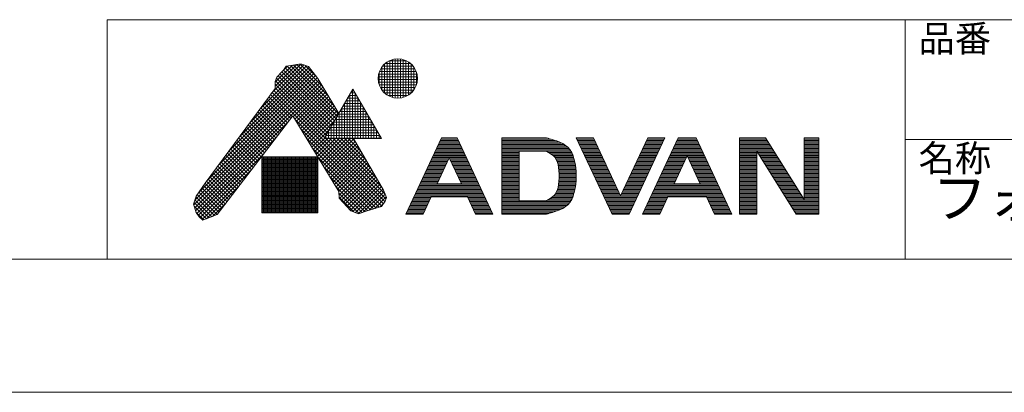
# Model space of a CAD drawing. Units: millimetres. Extents: x -7396 to -3177, y -3016 to -46.
# Drawn here: x -5287 to -4546, y -3016 to -2736 of the extents above; entities that cross this region are included whole.
import ezdxf
from ezdxf.enums import TextEntityAlignment as Align

# ---------------------------------------------------------------- set-up
doc = ezdxf.new("R2010")
doc.units = ezdxf.units.MM
doc.layers.get('0').update_dxf_attribs({"lineweight": 5})
for name, color, linetype, lineweight in [('図面枠', 6, 'Continuous', 25), ('文字', 4, 'Continuous', 0), ('細線', 7, 'Continuous', 9)]:
    doc.layers.add(name, color=color, linetype=linetype, lineweight=lineweight)
doc.styles.add('japanese', font='romans.shx', dxfattribs={"bigfont": 'bigfont.shx'})

msp = doc.modelspace()

# ---------------------------------------------------------------- linework, layer by layer
at = {"lineweight": 5}
msp.add_line((-7396.26, -3016.24), (-3196.26, -3016.24), dxfattribs=at)
at = {"layer": '図面枠', "linetype": 'Continuous', "lineweight": 5}
for p, q in [((-3296.26, -2736.24), (-5220.73, -2736.24)), ((-5220.73, -2736.24), (-5220.73, -2916.24)), ((-4620.73, -2916.24), (-4620.73, -2736.24)), ((-3946.26, -2826.24), (-4620.73, -2826.24)), ((-3296.26, -2916.24), (-7296.26, -2916.24))]:
    msp.add_line(p, q, dxfattribs=at)
at = {"layer": '細線', "linetype": 'Continuous', "lineweight": 5}
for p, q in [((-5010.27, -2792.79), (-5010.27, -2768.01)), ((-5008.89, -2767.22), (-4995.62, -2767.22)), ((-5008.27, -2793.88), (-5008.27, -2766.93)), ((-5006.27, -2794.61), (-5006.27, -2766.2)), ((-5004.27, -2795.02), (-5004.27, -2765.78)), ((-5002.27, -2795.16), (-5002.27, -2765.65)), ((-5000.27, -2795.03), (-5000.27, -2765.78)), ((-4998.27, -2794.62), (-4998.27, -2766.19)), ((-4996.27, -2793.9), (-4996.27, -2766.91)), ((-4994.27, -2792.82), (-4994.27, -2767.99)), ((-5137.34, -2845.88), (-5066.54, -2775.08)), ((-5129.35, -2835.06), (-5067.77, -2773.47)), ((-5121.36, -2824.24), (-5069.03, -2771.9)), ((-5113.37, -2813.42), (-5070.87, -2770.92)), ((-5105.38, -2802.6), (-5072.99, -2770.21)), ((-5097.39, -2791.78), (-5075.28, -2769.67)), ((-5094.51, -2786.08), (-5078.3, -2769.86)), ((-5094.51, -2783.25), (-5081.8, -2770.53)), ((-5093.12, -2779.53), (-5089.41, -2775.35)), ((-5089.57, -2775.53), (-5050.96, -2814.13)), ((-5089.41, -2775.35), (-5088.24, -2774.18)), ((-5088.24, -2774.18), (-5086.15, -2771.17)), ((-5088.18, -2774.09), (-5049.93, -2812.34)), ((-5088.17, -2774.07), (-5085.12, -2771.03)), ((-5087.02, -2772.42), (-5048.89, -2810.55)), ((-5086.15, -2771.17), (-5082.67, -2770.7)), ((-5085.53, -2771.08), (-5047.86, -2808.75)), ((-5083.03, -2770.75), (-5046.82, -2806.96)), ((-5082.67, -2770.7), (-5076.63, -2769.54)), ((-5080.64, -2770.31), (-5050.32, -2800.63)), ((-5078.27, -2769.85), (-5054.6, -2793.53)), ((-5076.63, -2769.54), (-5074.31, -2769.77)), ((-5075.66, -2769.64), (-5058.87, -2786.42)), ((-5074.31, -2769.77), (-5069.43, -2771.4)), ((-5071.89, -2770.58), (-5063.88, -2778.59)), ((-5069.43, -2771.4), (-5067.57, -2773.72)), ((-5067.57, -2773.72), (-5062.46, -2780.46)), ((-5016.27, -2785.02), (-5016.27, -2775.79)), ((-5016.07, -2775.22), (-4988.44, -2775.22)), ((-5015.15, -2773.22), (-4989.36, -2773.22)), ((-5014.27, -2788.97), (-5014.27, -2771.84)), ((-5013.81, -2771.22), (-4990.7, -2771.22)), ((-5012.27, -2791.24), (-5012.27, -2769.57)), ((-5011.89, -2769.22), (-4992.63, -2769.22)), ((-4992.27, -2791.28), (-4992.27, -2769.53)), ((-4990.27, -2789.02), (-4990.27, -2771.79)), ((-4988.27, -2785.13), (-4988.27, -2775.68)), ((-5155.62, -2875.46), (-5061.77, -2781.61)), ((-5154.97, -2877.65), (-5060.7, -2783.38)), ((-5154.93, -2871.95), (-5062.88, -2779.9)), ((-5152.17, -2866.36), (-5064.1, -2778.29)), ((-5145.33, -2856.7), (-5065.32, -2776.69)), ((-5094.51, -2782.78), (-5093.12, -2779.53)), ((-5094.51, -2787.89), (-5094.51, -2782.78)), ((-5094.25, -2782.16), (-5055.1, -2821.31)), ((-5093.4, -2780.18), (-5054.07, -2819.51)), ((-5092.23, -2778.52), (-5053.03, -2817.72)), ((-5090.9, -2777.03), (-5052, -2815.93)), ((-5062.46, -2780.46), (-5046.67, -2806.7)), ((-5016.99, -2781.22), (-4987.52, -2781.22)), ((-5016.97, -2779.22), (-4987.55, -2779.22)), ((-5016.74, -2783.22), (-4987.77, -2783.22)), ((-5016.67, -2777.22), (-4987.84, -2777.22)), ((-5154.32, -2879.83), (-5059.64, -2785.15)), ((-5147, -2858.96), (-5094.51, -2787.89)), ((-5096.78, -2790.95), (-5013.13, -2874.6)), ((-5095.57, -2789.32), (-5011.94, -2872.95)), ((-5094.51, -2784.72), (-5056.14, -2823.1)), ((-5094.51, -2787.55), (-5057.17, -2824.89)), ((-5080.88, -2809.21), (-5058.58, -2786.91)), ((-5079.8, -2810.97), (-5057.52, -2788.68)), ((-5078.73, -2812.72), (-5056.45, -2790.44)), ((-5057.58, -2825.6), (-5036.08, -2788.36)), ((-5036.58, -2789.22), (-5035.59, -2789.22)), ((-5036.27, -2825.6), (-5036.27, -2788.69)), ((-5036.08, -2788.36), (-5014.58, -2825.6)), ((-5016.21, -2785.22), (-4988.31, -2785.22)), ((-5015.35, -2787.22), (-4989.17, -2787.22)), ((-5014.09, -2789.22), (-4990.42, -2789.22)), ((-5101.58, -2797.46), (-5085.27, -2813.76)), ((-5100.38, -2795.83), (-5084.05, -2812.16)), ((-5099.18, -2794.2), (-5082.82, -2810.56)), ((-5097.98, -2792.57), (-5081.59, -2808.96)), ((-5077.66, -2814.48), (-5055.39, -2792.21)), ((-5076.59, -2816.23), (-5054.33, -2793.97)), ((-5075.51, -2817.99), (-5053.27, -2795.74)), ((-5074.44, -2819.74), (-5052.2, -2797.51)), ((-5041.2, -2797.22), (-5030.97, -2797.22)), ((-5040.27, -2825.6), (-5040.27, -2795.62)), ((-5040.04, -2795.22), (-5032.12, -2795.22)), ((-5038.89, -2793.22), (-5033.28, -2793.22)), ((-5038.27, -2825.6), (-5038.27, -2792.16)), ((-5037.73, -2791.22), (-5034.43, -2791.22)), ((-5034.27, -2825.6), (-5034.27, -2791.5)), ((-5032.27, -2825.6), (-5032.27, -2794.96)), ((-5030.27, -2825.6), (-5030.27, -2798.42)), ((-5012.3, -2791.22), (-4992.22, -2791.22)), ((-5009.57, -2793.22), (-4994.94, -2793.22)), ((-5107.59, -2805.59), (-5091.42, -2821.76)), ((-5106.39, -2803.96), (-5090.19, -2820.16)), ((-5105.19, -2802.34), (-5088.96, -2818.56)), ((-5103.98, -2800.71), (-5087.73, -2816.96)), ((-5102.78, -2799.08), (-5086.5, -2815.36)), ((-5073.37, -2821.5), (-5051.14, -2799.27)), ((-5072.29, -2823.25), (-5050.08, -2801.04)), ((-5071.22, -2825.01), (-5049.02, -2802.8)), ((-5070.15, -2826.76), (-5047.95, -2804.57)), ((-5045.82, -2805.22), (-5026.35, -2805.22)), ((-5044.66, -2803.22), (-5027.51, -2803.22)), ((-5044.27, -2825.6), (-5044.27, -2802.55)), ((-5043.51, -2801.22), (-5028.66, -2801.22)), ((-5042.35, -2799.22), (-5029.81, -2799.22)), ((-5042.27, -2825.6), (-5042.27, -2799.08)), ((-5028.27, -2825.6), (-5028.27, -2801.89)), ((-5026.27, -2825.6), (-5026.27, -2805.35)), ((-5153.44, -2881.77), (-5084.76, -2813.09)), ((-5081.28, -2808.56), (-5138.18, -2882.65)), ((-5112.4, -2812.1), (-5096.33, -2828.16)), ((-5111.19, -2810.47), (-5095.1, -2826.56)), ((-5109.99, -2808.84), (-5093.87, -2824.96)), ((-5108.79, -2807.22), (-5092.65, -2823.36)), ((-5046.57, -2865.33), (-5081.28, -2808.56)), ((-5080.15, -2810.4), (-5014.31, -2876.24)), ((-5069.07, -2828.52), (-5046.89, -2806.34)), ((-5068, -2830.27), (-5049.74, -2812.01)), ((-5050.44, -2813.22), (-5021.73, -2813.22)), ((-5050.27, -2825.6), (-5050.27, -2812.94)), ((-5049.28, -2811.22), (-5022.89, -2811.22)), ((-5048.27, -2825.6), (-5048.27, -2809.48)), ((-5048.13, -2809.22), (-5024.04, -2809.22)), ((-5046.97, -2807.22), (-5025.2, -2807.22)), ((-5046.27, -2825.6), (-5046.27, -2806.01)), ((-5024.27, -2825.6), (-5024.27, -2808.82)), ((-5022.27, -2825.6), (-5022.27, -2812.28)), ((-5118.4, -2820.23), (-5102.48, -2836.16)), ((-5117.2, -2818.6), (-5101.25, -2834.56)), ((-5116, -2816.98), (-5100.02, -2832.96)), ((-5114.8, -2815.35), (-5098.79, -2831.36)), ((-5113.6, -2813.72), (-5097.56, -2829.76)), ((-5075.7, -2817.68), (-5016.29, -2877.09)), ((-5066.93, -2832.03), (-5053.6, -2818.7)), ((-5054.27, -2825.6), (-5054.27, -2819.87)), ((-5053.9, -2819.22), (-5018.27, -2819.22)), ((-5052.75, -2817.22), (-5019.42, -2817.22)), ((-5052.27, -2825.6), (-5052.27, -2816.4)), ((-5051.59, -2815.22), (-5020.58, -2815.22)), ((-5020.27, -2825.6), (-5020.27, -2815.75)), ((-5018.27, -2825.6), (-5018.27, -2819.21)), ((-5152.26, -2883.42), (-5094.12, -2825.28)), ((-5123.21, -2826.74), (-5107.39, -2842.56)), ((-5122.01, -2825.11), (-5106.16, -2840.96)), ((-5120.81, -2823.49), (-5104.93, -2839.36)), ((-5119.6, -2821.86), (-5103.7, -2837.76)), ((-5071.25, -2824.96), (-5018.46, -2877.74)), ((-5065.85, -2833.78), (-5057.46, -2825.39)), ((-5064.78, -2835.54), (-5054.84, -2825.6)), ((-5063.71, -2837.29), (-5052.01, -2825.6)), ((-5062.63, -2839.05), (-5049.19, -2825.6)), ((-5061.56, -2840.81), (-5046.36, -2825.6)), ((-5060.49, -2842.56), (-5043.53, -2825.6)), ((-5059.42, -2844.32), (-5040.7, -2825.6)), ((-5058.34, -2846.07), (-5037.87, -2825.6)), ((-5057.58, -2825.6), (-5014.58, -2825.6)), ((-5057.36, -2825.22), (-5014.8, -2825.22)), ((-5057.27, -2847.83), (-5035.32, -2825.88)), ((-5056.47, -2825.6), (-5011.17, -2870.9)), ((-5056.27, -2825.6), (-5056.27, -2823.33)), ((-5056.21, -2823.22), (-5015.96, -2823.22)), ((-5056.2, -2849.58), (-5034.28, -2827.67)), ((-5055.06, -2821.22), (-5017.11, -2821.22)), ((-5053.64, -2825.6), (-5011.84, -2867.4)), ((-5050.81, -2825.6), (-5014.38, -2862.03)), ((-5047.98, -2825.6), (-5018.27, -2855.31)), ((-5045.15, -2825.6), (-5022.17, -2848.58)), ((-5042.32, -2825.6), (-5026.06, -2841.86)), ((-5039.49, -2825.6), (-5029.96, -2835.14)), ((-5036.67, -2825.6), (-5033.85, -2828.41)), ((-5035.48, -2825.6), (-5013, -2864.4)), ((-5016.27, -2825.6), (-5016.27, -2822.67)), ((-4969.48, -2824.91), (-4996.31, -2882.46)), ((-4970.88, -2827.91), (-4956.18, -2827.91)), ((-4970.41, -2826.91), (-4956.64, -2826.91)), ((-4969.94, -2825.91), (-4957.11, -2825.91)), ((-4957.58, -2824.91), (-4969.48, -2824.91)), ((-4957.58, -2824.91), (-4930.74, -2882.46)), ((-4924.05, -2824.91), (-4924.05, -2882.46)), ((-4891.05, -2824.91), (-4924.05, -2824.91)), ((-4924.05, -2825.91), (-4887.3, -2825.91)), ((-4924.05, -2826.91), (-4884.05, -2826.91)), ((-4924.05, -2827.91), (-4881.42, -2827.91)), ((-4890.39, -2825.08), (-4891.05, -2824.91)), ((-4889.26, -2825.38), (-4890.39, -2825.08)), ((-4888.13, -2825.68), (-4889.26, -2825.38)), ((-4887, -2826), (-4888.13, -2825.68)), ((-4885.86, -2826.33), (-4887, -2826)), ((-4884.71, -2826.69), (-4885.86, -2826.33)), ((-4884.05, -2826.91), (-4884.71, -2826.69)), ((-4882.72, -2827.38), (-4884.05, -2826.91)), ((-4880.45, -2828.3), (-4882.72, -2827.38)), ((-4868.05, -2824.91), (-4841.21, -2882.46)), ((-4855.05, -2824.91), (-4868.05, -2824.91)), ((-4867.58, -2825.91), (-4854.58, -2825.91)), ((-4867.12, -2826.91), (-4854.12, -2826.91)), ((-4866.65, -2827.91), (-4853.65, -2827.91)), ((-4855.05, -2824.91), (-4834.71, -2868.52)), ((-4814.37, -2824.91), (-4834.71, -2868.52)), ((-4828.21, -2882.46), (-4801.37, -2824.91)), ((-4791.37, -2824.91), (-4818.21, -2882.46)), ((-4815.77, -2827.91), (-4802.77, -2827.91)), ((-4815.31, -2826.91), (-4802.31, -2826.91)), ((-4814.84, -2825.91), (-4801.84, -2825.91)), ((-4801.37, -2824.91), (-4814.37, -2824.91)), ((-4792.77, -2827.91), (-4776.62, -2827.91)), ((-4792.31, -2826.91), (-4777.09, -2826.91)), ((-4791.84, -2825.91), (-4777.55, -2825.91)), ((-4791.37, -2824.91), (-4778.02, -2824.91)), ((-4778.02, -2824.91), (-4751.18, -2882.46)), ((-4745.42, -2824.91), (-4745.42, -2882.46)), ((-4745.42, -2824.91), (-4725.7, -2824.91)), ((-4745.42, -2825.91), (-4725.07, -2825.91)), ((-4745.42, -2826.91), (-4724.45, -2826.91)), ((-4745.42, -2827.91), (-4723.82, -2827.91)), ((-4725.7, -2824.91), (-4696.63, -2871.42)), ((-4696.63, -2871.42), (-4696.63, -2824.91)), ((-4696.63, -2824.91), (-4685.63, -2824.91)), ((-4696.63, -2825.91), (-4685.63, -2825.91)), ((-4696.63, -2826.91), (-4685.63, -2826.91)), ((-4696.63, -2827.91), (-4685.63, -2827.91)), ((-4685.63, -2882.46), (-4685.63, -2824.91)), ((-5129.22, -2834.87), (-5113.53, -2850.56)), ((-5128.02, -2833.25), (-5112.3, -2848.96)), ((-5126.81, -2831.62), (-5111.08, -2847.36)), ((-5125.61, -2829.99), (-5109.85, -2845.76)), ((-5124.41, -2828.37), (-5108.62, -2844.16)), ((-5066.8, -2832.24), (-5020.64, -2878.4)), ((-5055.12, -2851.34), (-5033.25, -2829.46)), ((-5054.05, -2853.09), (-5032.21, -2831.25)), ((-5052.98, -2854.85), (-5031.17, -2833.04)), ((-5051.9, -2856.6), (-5030.13, -2834.83)), ((-4974.14, -2834.91), (-4952.91, -2834.91)), ((-4973.67, -2833.91), (-4953.38, -2833.91)), ((-4973.21, -2832.91), (-4953.85, -2832.91)), ((-4972.74, -2831.91), (-4954.31, -2831.91)), ((-4972.27, -2830.91), (-4954.78, -2830.91)), ((-4971.81, -2829.91), (-4955.25, -2829.91)), ((-4971.34, -2828.91), (-4955.71, -2828.91)), ((-4924.05, -2828.91), (-4879.22, -2828.91)), ((-4924.05, -2829.91), (-4877.41, -2829.91)), ((-4924.05, -2830.91), (-4875.88, -2830.91)), ((-4924.05, -2831.91), (-4874.63, -2831.91)), ((-4924.05, -2832.91), (-4873.64, -2832.91)), ((-4924.05, -2833.91), (-4872.74, -2833.91)), ((-4924.05, -2834.91), (-4872.05, -2834.91)), ((-4911.05, -2834.91), (-4911.05, -2872.46)), ((-4891.05, -2834.91), (-4890.3, -2835.32)), ((-4890.3, -2835.32), (-4889.02, -2836.04)), ((-4878.26, -2829.38), (-4880.45, -2828.3)), ((-4876.21, -2830.65), (-4878.26, -2829.38)), ((-4874.37, -2832.12), (-4876.21, -2830.65)), ((-4872.8, -2833.81), (-4874.37, -2832.12)), ((-4872.05, -2834.91), (-4872.8, -2833.81)), ((-4871.8, -2835.34), (-4872.05, -2834.91)), ((-4871.4, -2836.11), (-4871.8, -2835.34)), ((-4866.18, -2828.91), (-4853.18, -2828.91)), ((-4865.72, -2829.91), (-4852.72, -2829.91)), ((-4865.25, -2830.91), (-4852.25, -2830.91)), ((-4864.78, -2831.91), (-4851.78, -2831.91)), ((-4864.32, -2832.91), (-4851.32, -2832.91)), ((-4863.85, -2833.91), (-4850.85, -2833.91)), ((-4863.38, -2834.91), (-4850.38, -2834.91)), ((-4819.04, -2834.91), (-4806.04, -2834.91)), ((-4818.57, -2833.91), (-4805.57, -2833.91)), ((-4818.11, -2832.91), (-4805.11, -2832.91)), ((-4817.64, -2831.91), (-4804.64, -2831.91)), ((-4817.17, -2830.91), (-4804.17, -2830.91)), ((-4816.71, -2829.91), (-4803.71, -2829.91)), ((-4816.24, -2828.91), (-4803.24, -2828.91)), ((-4796.04, -2834.91), (-4773.36, -2834.91)), ((-4795.57, -2833.91), (-4773.82, -2833.91)), ((-4795.11, -2832.91), (-4774.29, -2832.91)), ((-4794.64, -2831.91), (-4774.76, -2831.91)), ((-4794.17, -2830.91), (-4775.22, -2830.91)), ((-4793.71, -2829.91), (-4775.69, -2829.91)), ((-4793.24, -2828.91), (-4776.16, -2828.91)), ((-4745.42, -2828.91), (-4723.2, -2828.91)), ((-4745.42, -2829.91), (-4722.57, -2829.91)), ((-4745.42, -2830.91), (-4721.95, -2830.91)), ((-4745.42, -2831.91), (-4721.32, -2831.91)), ((-4745.42, -2832.91), (-4720.7, -2832.91)), ((-4745.42, -2833.91), (-4720.07, -2833.91)), ((-4745.42, -2834.91), (-4719.45, -2834.91)), ((-4732.42, -2834.91), (-4702.71, -2882.46)), ((-4732.42, -2834.91), (-4732.42, -2882.46)), ((-4696.63, -2828.91), (-4685.63, -2828.91)), ((-4696.63, -2829.91), (-4685.63, -2829.91)), ((-4696.63, -2830.91), (-4685.63, -2830.91)), ((-4696.63, -2831.91), (-4685.63, -2831.91)), ((-4696.63, -2832.91), (-4685.63, -2832.91)), ((-4696.63, -2833.91), (-4685.63, -2833.91)), ((-4696.63, -2834.91), (-4685.63, -2834.91)), ((-5150.94, -2884.92), (-5103.49, -2837.47)), ((-5134.02, -2841.38), (-5118.45, -2856.96)), ((-5132.82, -2839.75), (-5117.22, -2855.36)), ((-5131.62, -2838.13), (-5115.99, -2853.76)), ((-5130.42, -2836.5), (-5114.76, -2852.16)), ((-5104.39, -2839.33), (-5104.39, -2881.43)), ((-5062.35, -2839.33), (-5104.39, -2839.33)), ((-5104.39, -2840.22), (-5062.35, -2840.22)), ((-5104.39, -2841.22), (-5062.35, -2841.22)), ((-5104.39, -2842.22), (-5062.35, -2842.22)), ((-5104.27, -2881.43), (-5104.27, -2839.33)), ((-5103.27, -2881.43), (-5103.27, -2839.33)), ((-5102.27, -2881.43), (-5102.27, -2839.33)), ((-5101.27, -2881.43), (-5101.27, -2839.33)), ((-5100.27, -2881.43), (-5100.27, -2839.33)), ((-5099.27, -2881.43), (-5099.27, -2839.33)), ((-5098.27, -2881.43), (-5098.27, -2839.33)), ((-5097.27, -2881.43), (-5097.27, -2839.33)), ((-5096.27, -2881.43), (-5096.27, -2839.33)), ((-5095.27, -2881.43), (-5095.27, -2839.33)), ((-5094.27, -2881.43), (-5094.27, -2839.33)), ((-5093.27, -2881.43), (-5093.27, -2839.33)), ((-5092.27, -2881.43), (-5092.27, -2839.33)), ((-5091.27, -2881.43), (-5091.27, -2839.33)), ((-5090.27, -2881.43), (-5090.27, -2839.33)), ((-5089.27, -2881.43), (-5089.27, -2839.33)), ((-5088.27, -2881.43), (-5088.27, -2839.33)), ((-5087.27, -2881.43), (-5087.27, -2839.33)), ((-5086.27, -2881.43), (-5086.27, -2839.33)), ((-5085.27, -2881.43), (-5085.27, -2839.33)), ((-5084.27, -2881.43), (-5084.27, -2839.33)), ((-5083.27, -2881.43), (-5083.27, -2839.33)), ((-5082.27, -2881.43), (-5082.27, -2839.33)), ((-5081.27, -2881.43), (-5081.27, -2839.33)), ((-5080.27, -2881.43), (-5080.27, -2839.33)), ((-5079.27, -2881.43), (-5079.27, -2839.33)), ((-5078.27, -2881.43), (-5078.27, -2839.33)), ((-5077.27, -2881.43), (-5077.27, -2839.33)), ((-5076.27, -2881.43), (-5076.27, -2839.33)), ((-5075.27, -2881.43), (-5075.27, -2839.33)), ((-5074.27, -2881.43), (-5074.27, -2839.33)), ((-5073.27, -2881.43), (-5073.27, -2839.33)), ((-5072.27, -2881.43), (-5072.27, -2839.33)), ((-5071.27, -2881.43), (-5071.27, -2839.33)), ((-5070.27, -2881.43), (-5070.27, -2839.33)), ((-5069.27, -2881.43), (-5069.27, -2839.33)), ((-5068.27, -2881.43), (-5068.27, -2839.33)), ((-5067.27, -2881.43), (-5067.27, -2839.33)), ((-5066.27, -2881.43), (-5066.27, -2839.33)), ((-5065.27, -2881.43), (-5065.27, -2839.33)), ((-5064.27, -2881.43), (-5064.27, -2839.33)), ((-5063.27, -2881.43), (-5063.27, -2839.33)), ((-5062.35, -2881.43), (-5062.35, -2839.33)), ((-5062.35, -2839.51), (-5022.82, -2879.05)), ((-5050.83, -2858.36), (-5029.1, -2836.62)), ((-5049.76, -2860.11), (-5028.06, -2838.42)), ((-5048.68, -2861.87), (-5027.02, -2840.21)), ((-5047.61, -2863.62), (-5025.98, -2842)), ((-4977.4, -2841.91), (-4964.4, -2841.91)), ((-4976.94, -2840.91), (-4963.94, -2840.91)), ((-4976.47, -2839.91), (-4950.58, -2839.91)), ((-4976.01, -2838.91), (-4951.05, -2838.91)), ((-4975.54, -2837.91), (-4951.52, -2837.91)), ((-4975.07, -2836.91), (-4951.98, -2836.91)), ((-4974.61, -2835.91), (-4952.45, -2835.91)), ((-4963.53, -2840.03), (-4972.59, -2859.46)), ((-4963.53, -2840.03), (-4954.47, -2859.46)), ((-4963.12, -2840.91), (-4950.12, -2840.91)), ((-4962.65, -2841.91), (-4949.65, -2841.91)), ((-4924.05, -2835.91), (-4911.05, -2835.91)), ((-4924.05, -2836.91), (-4911.05, -2836.91)), ((-4924.05, -2837.91), (-4911.05, -2837.91)), ((-4924.05, -2838.91), (-4911.05, -2838.91)), ((-4924.05, -2839.91), (-4911.05, -2839.91)), ((-4924.05, -2840.91), (-4911.05, -2840.91)), ((-4924.05, -2841.91), (-4911.05, -2841.91)), ((-4889.25, -2835.91), (-4871.51, -2835.91)), ((-4889.02, -2836.04), (-4887.79, -2836.78)), ((-4887.79, -2836.78), (-4886.61, -2837.57)), ((-4887.59, -2836.91), (-4871.05, -2836.91)), ((-4886.61, -2837.57), (-4885.53, -2838.41)), ((-4886.17, -2837.91), (-4870.68, -2837.91)), ((-4885.53, -2838.41), (-4884.55, -2839.33)), ((-4885, -2838.91), (-4870.35, -2838.91)), ((-4884.55, -2839.33), (-4884.05, -2839.91)), ((-4884.05, -2839.91), (-4883.33, -2840.93)), ((-4884.05, -2839.91), (-4870.05, -2839.91)), ((-4883.34, -2840.91), (-4869.78, -2840.91)), ((-4883.33, -2840.93), (-4882.37, -2842.87)), ((-4882.84, -2841.91), (-4869.53, -2841.91)), ((-4882.37, -2842.87), (-4881.73, -2845.01)), ((-4871.05, -2836.91), (-4871.4, -2836.11)), ((-4870.74, -2837.73), (-4871.05, -2836.91)), ((-4870.45, -2838.57), (-4870.74, -2837.73)), ((-4870.19, -2839.42), (-4870.45, -2838.57)), ((-4870.05, -2839.91), (-4870.19, -2839.42)), ((-4869.7, -2841.19), (-4870.05, -2839.91)), ((-4869.17, -2843.41), (-4869.7, -2841.19)), ((-4862.92, -2835.91), (-4849.92, -2835.91)), ((-4862.45, -2836.91), (-4849.45, -2836.91)), ((-4861.99, -2837.91), (-4848.99, -2837.91)), ((-4861.52, -2838.91), (-4848.52, -2838.91)), ((-4861.05, -2839.91), (-4848.05, -2839.91)), ((-4860.59, -2840.91), (-4847.59, -2840.91)), ((-4860.12, -2841.91), (-4847.12, -2841.91)), ((-4822.3, -2841.91), (-4809.3, -2841.91)), ((-4821.84, -2840.91), (-4808.84, -2840.91)), ((-4821.37, -2839.91), (-4808.37, -2839.91)), ((-4820.9, -2838.91), (-4807.9, -2838.91)), ((-4820.44, -2837.91), (-4807.44, -2837.91)), ((-4819.97, -2836.91), (-4806.97, -2836.91)), ((-4819.5, -2835.91), (-4806.5, -2835.91)), ((-4799.3, -2841.91), (-4786.3, -2841.91)), ((-4798.84, -2840.91), (-4785.84, -2840.91)), ((-4798.37, -2839.91), (-4785.37, -2839.91)), ((-4797.9, -2838.91), (-4784.9, -2838.91)), ((-4797.44, -2837.91), (-4771.96, -2837.91)), ((-4796.97, -2836.91), (-4772.42, -2836.91)), ((-4796.5, -2835.91), (-4772.89, -2835.91)), ((-4794.49, -2859.46), (-4784.7, -2838.47)), ((-4774.91, -2859.46), (-4784.7, -2838.47)), ((-4784.49, -2838.91), (-4771.49, -2838.91)), ((-4784.03, -2839.91), (-4771.03, -2839.91)), ((-4783.56, -2840.91), (-4770.56, -2840.91)), ((-4783.09, -2841.91), (-4770.09, -2841.91)), ((-4745.42, -2835.91), (-4732.42, -2835.91)), ((-4745.42, -2836.91), (-4732.42, -2836.91)), ((-4745.42, -2837.91), (-4732.42, -2837.91)), ((-4745.42, -2838.91), (-4732.42, -2838.91)), ((-4745.42, -2839.91), (-4732.42, -2839.91)), ((-4745.42, -2840.91), (-4732.42, -2840.91)), ((-4745.42, -2841.91), (-4732.42, -2841.91)), ((-4731.79, -2835.91), (-4718.82, -2835.91)), ((-4731.17, -2836.91), (-4718.2, -2836.91)), ((-4730.54, -2837.91), (-4717.57, -2837.91)), ((-4729.92, -2838.91), (-4716.95, -2838.91)), ((-4729.29, -2839.91), (-4716.32, -2839.91)), ((-4728.67, -2840.91), (-4715.7, -2840.91)), ((-4728.04, -2841.91), (-4715.07, -2841.91)), ((-4696.63, -2835.91), (-4685.63, -2835.91)), ((-4696.63, -2836.91), (-4685.63, -2836.91)), ((-4696.63, -2837.91), (-4685.63, -2837.91)), ((-4696.63, -2838.91), (-4685.63, -2838.91)), ((-4696.63, -2839.91), (-4685.63, -2839.91)), ((-4696.63, -2840.91), (-4685.63, -2840.91)), ((-4696.63, -2841.91), (-4685.63, -2841.91)), ((-5149.46, -2886.28), (-5112.85, -2849.67)), ((-5140.03, -2849.52), (-5124.59, -2864.95)), ((-5138.83, -2847.89), (-5123.36, -2863.36)), ((-5137.63, -2846.26), (-5122.13, -2861.76)), ((-5136.43, -2844.63), (-5120.91, -2860.16)), ((-5135.22, -2843.01), (-5119.68, -2858.56)), ((-5104.39, -2843.22), (-5062.35, -2843.22)), ((-5104.39, -2844.22), (-5062.35, -2844.22)), ((-5104.39, -2845.22), (-5062.35, -2845.22)), ((-5104.39, -2846.22), (-5062.35, -2846.22)), ((-5104.39, -2847.22), (-5062.35, -2847.22)), ((-5104.39, -2848.22), (-5062.35, -2848.22)), ((-5104.39, -2849.22), (-5062.35, -2849.22)), ((-5104.39, -2850.22), (-5062.35, -2850.22)), ((-5057.9, -2846.79), (-5024.99, -2879.7)), ((-5046.56, -2865.41), (-5024.95, -2843.79)), ((-5046.4, -2868.07), (-5023.91, -2845.58)), ((-5046.09, -2870.59), (-5022.87, -2847.37)), ((-5044.73, -2872.05), (-5021.83, -2849.16)), ((-4981.13, -2849.91), (-4968.13, -2849.91)), ((-4980.67, -2848.91), (-4967.67, -2848.91)), ((-4980.2, -2847.91), (-4967.2, -2847.91)), ((-4979.74, -2846.91), (-4966.74, -2846.91)), ((-4979.27, -2845.91), (-4966.27, -2845.91)), ((-4978.8, -2844.91), (-4965.8, -2844.91)), ((-4978.34, -2843.91), (-4965.34, -2843.91)), ((-4977.87, -2842.91), (-4964.87, -2842.91)), ((-4962.18, -2842.91), (-4949.18, -2842.91)), ((-4961.72, -2843.91), (-4948.72, -2843.91)), ((-4961.25, -2844.91), (-4948.25, -2844.91)), ((-4960.78, -2845.91), (-4947.78, -2845.91)), ((-4960.32, -2846.91), (-4947.32, -2846.91)), ((-4959.85, -2847.91), (-4946.85, -2847.91)), ((-4959.39, -2848.91), (-4946.39, -2848.91)), ((-4958.92, -2849.91), (-4945.92, -2849.91)), ((-4924.05, -2842.91), (-4911.05, -2842.91)), ((-4924.05, -2843.91), (-4911.05, -2843.91)), ((-4924.05, -2844.91), (-4911.05, -2844.91)), ((-4924.05, -2845.91), (-4911.05, -2845.91)), ((-4924.05, -2846.91), (-4911.05, -2846.91)), ((-4924.05, -2847.91), (-4911.05, -2847.91)), ((-4924.05, -2848.91), (-4911.05, -2848.91)), ((-4924.05, -2849.91), (-4911.05, -2849.91)), ((-4882.36, -2842.91), (-4869.29, -2842.91)), ((-4882.06, -2843.91), (-4869.08, -2843.91)), ((-4881.76, -2844.91), (-4868.88, -2844.91)), ((-4881.73, -2845.01), (-4881.34, -2847.32)), ((-4881.58, -2845.91), (-4868.7, -2845.91)), ((-4881.4, -2846.91), (-4868.56, -2846.91)), ((-4881.34, -2847.32), (-4881.13, -2849.74)), ((-4881.29, -2847.91), (-4868.41, -2847.91)), ((-4881.2, -2848.91), (-4868.31, -2848.91)), ((-4881.13, -2849.74), (-4881.06, -2852.23)), ((-4881.13, -2849.91), (-4868.21, -2849.91)), ((-4868.74, -2845.64), (-4869.17, -2843.41)), ((-4868.41, -2847.88), (-4868.74, -2845.64)), ((-4868.19, -2850.13), (-4868.41, -2847.88)), ((-4868.07, -2852.38), (-4868.19, -2850.13)), ((-4859.65, -2842.91), (-4846.65, -2842.91)), ((-4859.19, -2843.91), (-4846.19, -2843.91)), ((-4858.72, -2844.91), (-4845.72, -2844.91)), ((-4858.26, -2845.91), (-4845.26, -2845.91)), ((-4857.79, -2846.91), (-4844.79, -2846.91)), ((-4857.32, -2847.91), (-4844.32, -2847.91)), ((-4856.86, -2848.91), (-4843.86, -2848.91)), ((-4856.39, -2849.91), (-4843.39, -2849.91)), ((-4826.03, -2849.91), (-4813.03, -2849.91)), ((-4825.57, -2848.91), (-4812.57, -2848.91)), ((-4825.1, -2847.91), (-4812.1, -2847.91)), ((-4824.63, -2846.91), (-4811.63, -2846.91)), ((-4824.17, -2845.91), (-4811.17, -2845.91)), ((-4823.7, -2844.91), (-4810.7, -2844.91)), ((-4823.23, -2843.91), (-4810.23, -2843.91)), ((-4822.77, -2842.91), (-4809.77, -2842.91)), ((-4803.03, -2849.91), (-4790.03, -2849.91)), ((-4802.57, -2848.91), (-4789.57, -2848.91)), ((-4802.1, -2847.91), (-4789.1, -2847.91)), ((-4801.63, -2846.91), (-4788.63, -2846.91)), ((-4801.17, -2845.91), (-4788.17, -2845.91)), ((-4800.7, -2844.91), (-4787.7, -2844.91)), ((-4800.23, -2843.91), (-4787.23, -2843.91)), ((-4799.77, -2842.91), (-4786.77, -2842.91)), ((-4782.63, -2842.91), (-4769.63, -2842.91)), ((-4782.16, -2843.91), (-4769.16, -2843.91)), ((-4781.69, -2844.91), (-4768.69, -2844.91)), ((-4781.23, -2845.91), (-4768.23, -2845.91)), ((-4780.76, -2846.91), (-4767.76, -2846.91)), ((-4780.3, -2847.91), (-4767.3, -2847.91)), ((-4779.83, -2848.91), (-4766.83, -2848.91)), ((-4779.36, -2849.91), (-4766.36, -2849.91)), ((-4745.42, -2842.91), (-4732.42, -2842.91)), ((-4745.42, -2843.91), (-4732.42, -2843.91)), ((-4745.42, -2844.91), (-4732.42, -2844.91)), ((-4745.42, -2845.91), (-4732.42, -2845.91)), ((-4745.42, -2846.91), (-4732.42, -2846.91)), ((-4745.42, -2847.91), (-4732.42, -2847.91)), ((-4745.42, -2848.91), (-4732.42, -2848.91)), ((-4745.42, -2849.91), (-4732.42, -2849.91)), ((-4727.42, -2842.91), (-4714.45, -2842.91)), ((-4726.79, -2843.91), (-4713.82, -2843.91)), ((-4726.17, -2844.91), (-4713.2, -2844.91)), ((-4725.54, -2845.91), (-4712.57, -2845.91)), ((-4724.92, -2846.91), (-4711.95, -2846.91)), ((-4724.3, -2847.91), (-4711.32, -2847.91)), ((-4723.67, -2848.91), (-4710.7, -2848.91)), ((-4723.05, -2849.91), (-4710.07, -2849.91)), ((-4696.63, -2842.91), (-4685.63, -2842.91)), ((-4696.63, -2843.91), (-4685.63, -2843.91)), ((-4696.63, -2844.91), (-4685.63, -2844.91)), ((-4696.63, -2845.91), (-4685.63, -2845.91)), ((-4696.63, -2846.91), (-4685.63, -2846.91)), ((-4696.63, -2847.91), (-4685.63, -2847.91)), ((-4696.63, -2848.91), (-4685.63, -2848.91)), ((-4696.63, -2849.91), (-4685.63, -2849.91)), ((-5146.04, -2857.65), (-5130.73, -2872.95)), ((-5144.84, -2856.02), (-5129.51, -2871.35)), ((-5143.64, -2854.4), (-5128.28, -2869.75)), ((-5142.43, -2852.77), (-5127.05, -2868.15)), ((-5141.23, -2851.14), (-5125.82, -2866.55)), ((-5104.39, -2851.22), (-5062.35, -2851.22)), ((-5104.39, -2852.22), (-5062.35, -2852.22)), ((-5104.39, -2853.22), (-5062.35, -2853.22)), ((-5104.39, -2854.22), (-5062.35, -2854.22)), ((-5104.39, -2855.22), (-5062.35, -2855.22)), ((-5104.39, -2856.22), (-5062.35, -2856.22)), ((-5104.39, -2857.22), (-5062.35, -2857.22)), ((-5053.45, -2854.07), (-5027.09, -2880.43)), ((-5043.36, -2873.51), (-5020.8, -2850.95)), ((-5041.99, -2874.98), (-5019.76, -2852.74)), ((-5040.63, -2876.44), (-5018.72, -2854.53)), ((-5039.26, -2877.9), (-5017.68, -2856.32)), ((-4984.4, -2856.91), (-4971.4, -2856.91)), ((-4983.93, -2855.91), (-4970.93, -2855.91)), ((-4983.47, -2854.91), (-4970.47, -2854.91)), ((-4983, -2853.91), (-4970, -2853.91)), ((-4982.53, -2852.91), (-4969.53, -2852.91)), ((-4982.07, -2851.91), (-4969.07, -2851.91)), ((-4981.6, -2850.91), (-4968.6, -2850.91)), ((-4958.45, -2850.91), (-4945.45, -2850.91)), ((-4957.99, -2851.91), (-4944.99, -2851.91)), ((-4957.52, -2852.91), (-4944.52, -2852.91)), ((-4957.05, -2853.91), (-4944.05, -2853.91)), ((-4956.59, -2854.91), (-4943.59, -2854.91)), ((-4956.12, -2855.91), (-4943.12, -2855.91)), ((-4955.66, -2856.91), (-4942.66, -2856.91)), ((-4924.05, -2850.91), (-4911.05, -2850.91)), ((-4924.05, -2851.91), (-4911.05, -2851.91)), ((-4924.05, -2852.91), (-4911.05, -2852.91)), ((-4924.05, -2853.91), (-4911.05, -2853.91)), ((-4924.05, -2854.91), (-4911.05, -2854.91)), ((-4924.05, -2855.91), (-4911.05, -2855.91)), ((-4924.05, -2856.91), (-4911.05, -2856.91)), ((-4881.13, -2857.63), (-4881.34, -2860.05)), ((-4881.06, -2855.14), (-4881.13, -2857.63)), ((-4881.11, -2856.91), (-4868.17, -2856.91)), ((-4881.1, -2850.91), (-4868.14, -2850.91)), ((-4881.08, -2855.91), (-4868.12, -2855.91)), ((-4881.07, -2851.91), (-4868.09, -2851.91)), ((-4881.06, -2852.23), (-4881.05, -2853.69)), ((-4881.05, -2853.69), (-4881.06, -2855.14)), ((-4881.05, -2852.91), (-4868.06, -2852.91)), ((-4881.05, -2853.91), (-4868.05, -2853.91)), ((-4881.05, -2854.91), (-4868.07, -2854.91)), ((-4868.41, -2859.49), (-4868.19, -2857.24)), ((-4868.19, -2857.24), (-4868.07, -2854.99)), ((-4868.05, -2853.69), (-4868.07, -2852.38)), ((-4868.07, -2854.99), (-4868.05, -2853.69)), ((-4855.92, -2850.91), (-4842.92, -2850.91)), ((-4855.46, -2851.91), (-4842.46, -2851.91)), ((-4854.99, -2852.91), (-4841.99, -2852.91)), ((-4854.53, -2853.91), (-4841.53, -2853.91)), ((-4854.06, -2854.91), (-4841.06, -2854.91)), ((-4853.59, -2855.91), (-4840.59, -2855.91)), ((-4853.13, -2856.91), (-4840.13, -2856.91)), ((-4829.3, -2856.91), (-4816.3, -2856.91)), ((-4828.83, -2855.91), (-4815.83, -2855.91)), ((-4828.36, -2854.91), (-4815.36, -2854.91)), ((-4827.9, -2853.91), (-4814.9, -2853.91)), ((-4827.43, -2852.91), (-4814.43, -2852.91)), ((-4826.97, -2851.91), (-4813.97, -2851.91)), ((-4826.5, -2850.91), (-4813.5, -2850.91)), ((-4806.3, -2856.91), (-4793.3, -2856.91)), ((-4805.83, -2855.91), (-4792.83, -2855.91)), ((-4805.36, -2854.91), (-4792.36, -2854.91)), ((-4804.9, -2853.91), (-4791.9, -2853.91)), ((-4804.43, -2852.91), (-4791.43, -2852.91)), ((-4803.97, -2851.91), (-4790.97, -2851.91)), ((-4803.5, -2850.91), (-4790.5, -2850.91)), ((-4778.9, -2850.91), (-4765.9, -2850.91)), ((-4778.43, -2851.91), (-4765.43, -2851.91)), ((-4777.96, -2852.91), (-4764.96, -2852.91)), ((-4777.5, -2853.91), (-4764.5, -2853.91)), ((-4777.03, -2854.91), (-4764.03, -2854.91)), ((-4776.56, -2855.91), (-4763.56, -2855.91)), ((-4776.1, -2856.91), (-4763.1, -2856.91)), ((-4745.42, -2850.91), (-4732.42, -2850.91)), ((-4745.42, -2851.91), (-4732.42, -2851.91)), ((-4745.42, -2852.91), (-4732.42, -2852.91)), ((-4745.42, -2853.91), (-4732.42, -2853.91)), ((-4745.42, -2854.91), (-4732.42, -2854.91)), ((-4745.42, -2855.91), (-4732.42, -2855.91)), ((-4745.42, -2856.91), (-4732.42, -2856.91)), ((-4722.42, -2850.91), (-4709.45, -2850.91)), ((-4721.8, -2851.91), (-4708.82, -2851.91)), ((-4721.17, -2852.91), (-4708.2, -2852.91)), ((-4720.55, -2853.91), (-4707.57, -2853.91)), ((-4719.92, -2854.91), (-4706.95, -2854.91)), ((-4719.3, -2855.91), (-4706.33, -2855.91)), ((-4718.67, -2856.91), (-4705.7, -2856.91)), ((-4696.63, -2850.91), (-4685.63, -2850.91)), ((-4696.63, -2851.91), (-4685.63, -2851.91)), ((-4696.63, -2852.91), (-4685.63, -2852.91)), ((-4696.63, -2853.91), (-4685.63, -2853.91)), ((-4696.63, -2854.91), (-4685.63, -2854.91)), ((-4696.63, -2855.91), (-4685.63, -2855.91)), ((-4696.63, -2856.91), (-4685.63, -2856.91)), ((-5153.97, -2868.94), (-5147, -2858.96)), ((-5150.72, -2864.28), (-5135.65, -2879.35)), ((-5149.56, -2862.62), (-5134.42, -2877.75)), ((-5148.4, -2860.95), (-5133.19, -2876.15)), ((-5147.23, -2859.28), (-5131.96, -2874.55)), ((-5146.22, -2885.87), (-5122.21, -2861.86)), ((-5104.39, -2858.22), (-5062.35, -2858.22)), ((-5104.39, -2859.22), (-5062.35, -2859.22)), ((-5104.39, -2860.22), (-5062.35, -2860.22)), ((-5104.39, -2861.22), (-5062.35, -2861.22)), ((-5104.39, -2862.22), (-5062.35, -2862.22)), ((-5104.39, -2863.22), (-5062.35, -2863.22)), ((-5104.39, -2864.22), (-5062.35, -2864.22)), ((-5049, -2861.35), (-5029.17, -2881.18)), ((-5037.89, -2879.36), (-5016.65, -2858.12)), ((-5036.08, -2880.37), (-5015.61, -2859.91)), ((-5034.06, -2881.19), (-5014.57, -2861.7)), ((-5032.05, -2882), (-5013.53, -2863.49)), ((-5013, -2864.4), (-5010.85, -2869.95)), ((-4988.13, -2864.91), (-4938.92, -2864.91)), ((-4987.66, -2863.91), (-4939.39, -2863.91)), ((-4987.2, -2862.91), (-4939.86, -2862.91)), ((-4986.73, -2861.91), (-4940.32, -2861.91)), ((-4986.26, -2860.91), (-4940.79, -2860.91)), ((-4985.8, -2859.91), (-4941.26, -2859.91)), ((-4985.33, -2858.91), (-4972.33, -2858.91)), ((-4984.86, -2857.91), (-4971.86, -2857.91)), ((-4972.59, -2859.46), (-4954.47, -2859.46)), ((-4955.19, -2857.91), (-4942.19, -2857.91)), ((-4954.72, -2858.91), (-4941.72, -2858.91)), ((-4924.05, -2857.91), (-4911.05, -2857.91)), ((-4924.05, -2858.91), (-4911.05, -2858.91)), ((-4924.05, -2859.91), (-4911.05, -2859.91)), ((-4924.05, -2860.91), (-4911.05, -2860.91)), ((-4924.05, -2861.91), (-4911.05, -2861.91)), ((-4924.05, -2862.91), (-4911.05, -2862.91)), ((-4924.05, -2863.91), (-4911.05, -2863.91)), ((-4924.05, -2864.91), (-4911.05, -2864.91)), ((-4882.37, -2864.5), (-4883.33, -2866.45)), ((-4882.57, -2864.91), (-4869.4, -2864.91)), ((-4881.73, -2862.36), (-4882.37, -2864.5)), ((-4882.2, -2863.91), (-4869.16, -2863.91)), ((-4881.9, -2862.91), (-4868.97, -2862.91)), ((-4881.34, -2860.05), (-4881.73, -2862.36)), ((-4881.65, -2861.91), (-4868.78, -2861.91)), ((-4881.48, -2860.91), (-4868.62, -2860.91)), ((-4881.32, -2859.91), (-4868.48, -2859.91)), ((-4881.24, -2858.91), (-4868.35, -2858.91)), ((-4881.15, -2857.91), (-4868.25, -2857.91)), ((-4869.7, -2866.18), (-4869.17, -2863.96)), ((-4869.17, -2863.96), (-4868.74, -2861.73)), ((-4868.74, -2861.73), (-4868.41, -2859.49)), ((-4852.66, -2857.91), (-4839.66, -2857.91)), ((-4852.19, -2858.91), (-4839.19, -2858.91)), ((-4851.73, -2859.91), (-4838.73, -2859.91)), ((-4851.26, -2860.91), (-4838.26, -2860.91)), ((-4850.79, -2861.91), (-4837.79, -2861.91)), ((-4850.33, -2862.91), (-4837.33, -2862.91)), ((-4849.86, -2863.91), (-4836.86, -2863.91)), ((-4849.4, -2864.91), (-4836.4, -2864.91)), ((-4833.03, -2864.91), (-4820.03, -2864.91)), ((-4832.56, -2863.91), (-4819.56, -2863.91)), ((-4832.09, -2862.91), (-4819.09, -2862.91)), ((-4831.63, -2861.91), (-4818.63, -2861.91)), ((-4831.16, -2860.91), (-4818.16, -2860.91)), ((-4830.7, -2859.91), (-4817.7, -2859.91)), ((-4830.23, -2858.91), (-4817.23, -2858.91)), ((-4829.76, -2857.91), (-4816.76, -2857.91)), ((-4810.03, -2864.91), (-4759.37, -2864.91)), ((-4809.56, -2863.91), (-4759.83, -2863.91)), ((-4809.09, -2862.91), (-4760.3, -2862.91)), ((-4808.63, -2861.91), (-4760.77, -2861.91)), ((-4808.16, -2860.91), (-4761.23, -2860.91)), ((-4807.7, -2859.91), (-4761.7, -2859.91)), ((-4807.23, -2858.91), (-4794.23, -2858.91)), ((-4806.76, -2857.91), (-4793.76, -2857.91)), ((-4794.49, -2859.46), (-4774.91, -2859.46)), ((-4775.63, -2857.91), (-4762.63, -2857.91)), ((-4775.17, -2858.91), (-4762.17, -2858.91)), ((-4745.42, -2857.91), (-4732.42, -2857.91)), ((-4745.42, -2858.91), (-4732.42, -2858.91)), ((-4745.42, -2859.91), (-4732.42, -2859.91)), ((-4745.42, -2860.91), (-4732.42, -2860.91)), ((-4745.42, -2861.91), (-4732.42, -2861.91)), ((-4745.42, -2862.91), (-4732.42, -2862.91)), ((-4745.42, -2863.91), (-4732.42, -2863.91)), ((-4745.42, -2864.91), (-4732.42, -2864.91)), ((-4718.05, -2857.91), (-4705.08, -2857.91)), ((-4717.42, -2858.91), (-4704.45, -2858.91)), ((-4716.8, -2859.91), (-4703.83, -2859.91)), ((-4716.17, -2860.91), (-4703.2, -2860.91)), ((-4715.55, -2861.91), (-4702.58, -2861.91)), ((-4714.92, -2862.91), (-4701.95, -2862.91)), ((-4714.3, -2863.91), (-4701.33, -2863.91)), ((-4713.67, -2864.91), (-4700.7, -2864.91)), ((-4696.63, -2857.91), (-4685.63, -2857.91)), ((-4696.63, -2858.91), (-4685.63, -2858.91)), ((-4696.63, -2859.91), (-4685.63, -2859.91)), ((-4696.63, -2860.91), (-4685.63, -2860.91)), ((-4696.63, -2861.91), (-4685.63, -2861.91)), ((-4696.63, -2862.91), (-4685.63, -2862.91)), ((-4696.63, -2863.91), (-4685.63, -2863.91)), ((-4696.63, -2864.91), (-4685.63, -2864.91)), ((-5155.83, -2874.75), (-5153.97, -2868.94)), ((-5154.8, -2871.52), (-5142.05, -2884.26)), ((-5154.11, -2869.38), (-5140.06, -2883.43)), ((-5153.04, -2867.61), (-5138.11, -2882.55)), ((-5151.88, -2865.95), (-5136.88, -2880.95)), ((-5104.39, -2865.22), (-5062.35, -2865.22)), ((-5104.39, -2866.22), (-5062.35, -2866.22)), ((-5104.39, -2867.22), (-5062.35, -2867.22)), ((-5104.39, -2868.22), (-5062.35, -2868.22)), ((-5104.39, -2869.22), (-5062.35, -2869.22)), ((-5104.39, -2870.22), (-5062.35, -2870.22)), ((-5104.39, -2871.22), (-5062.35, -2871.22)), ((-5104.39, -2872.22), (-5062.35, -2872.22)), ((-5046.26, -2870.41), (-5046.57, -2865.33)), ((-5046.49, -2866.69), (-5031.26, -2881.92)), ((-5046.3, -2869.7), (-5035.33, -2880.67)), ((-5037.48, -2879.8), (-5046.26, -2870.41)), ((-5027.96, -2880.74), (-5012.62, -2865.4)), ((-5023.71, -2879.32), (-5011.82, -2867.44)), ((-5019.66, -2878.1), (-5011.03, -2869.47)), ((-5010.85, -2869.95), (-5011.77, -2872.72)), ((-4991.39, -2871.91), (-4978.39, -2871.91)), ((-4990.93, -2870.91), (-4977.93, -2870.91)), ((-4990.46, -2869.91), (-4977.46, -2869.91)), ((-4989.99, -2868.91), (-4937.06, -2868.91)), ((-4989.53, -2867.91), (-4937.53, -2867.91)), ((-4989.06, -2866.91), (-4937.99, -2866.91)), ((-4988.6, -2865.91), (-4938.46, -2865.91)), ((-4977.25, -2869.46), (-4983.31, -2882.46)), ((-4977.25, -2869.46), (-4949.8, -2869.46)), ((-4949.8, -2869.46), (-4943.74, -2882.46)), ((-4949.59, -2869.91), (-4936.59, -2869.91)), ((-4949.13, -2870.91), (-4936.13, -2870.91)), ((-4948.66, -2871.91), (-4935.66, -2871.91)), ((-4924.05, -2865.91), (-4911.05, -2865.91)), ((-4924.05, -2866.91), (-4911.05, -2866.91)), ((-4924.05, -2867.91), (-4911.05, -2867.91)), ((-4924.05, -2868.91), (-4911.05, -2868.91)), ((-4924.05, -2869.91), (-4911.05, -2869.91)), ((-4924.05, -2870.91), (-4911.05, -2870.91)), ((-4924.05, -2871.91), (-4911.05, -2871.91)), ((-4911.05, -2872.46), (-4891.05, -2872.46)), ((-4890.3, -2872.05), (-4891.05, -2872.46)), ((-4889.02, -2871.33), (-4890.3, -2872.05)), ((-4890.05, -2871.91), (-4871.74, -2871.91)), ((-4887.79, -2870.59), (-4889.02, -2871.33)), ((-4888.32, -2870.91), (-4871.25, -2870.91)), ((-4886.61, -2869.8), (-4887.79, -2870.59)), ((-4886.77, -2869.91), (-4870.84, -2869.91)), ((-4885.53, -2868.96), (-4886.61, -2869.8)), ((-4884.55, -2868.04), (-4885.53, -2868.96)), ((-4885.48, -2868.91), (-4870.49, -2868.91)), ((-4884.05, -2867.46), (-4884.55, -2868.04)), ((-4884.44, -2867.91), (-4870.18, -2867.91)), ((-4883.33, -2866.45), (-4884.05, -2867.46)), ((-4883.66, -2866.91), (-4869.9, -2866.91)), ((-4883.07, -2865.91), (-4869.64, -2865.91)), ((-4872.8, -2873.56), (-4872.05, -2872.46)), ((-4872.05, -2872.46), (-4871.8, -2872.03)), ((-4871.8, -2872.03), (-4871.4, -2871.26)), ((-4871.4, -2871.26), (-4871.05, -2870.46)), ((-4871.05, -2870.46), (-4870.74, -2869.64)), ((-4870.74, -2869.64), (-4870.45, -2868.8)), ((-4870.45, -2868.8), (-4870.19, -2867.96)), ((-4870.19, -2867.96), (-4870.05, -2867.46)), ((-4870.05, -2867.46), (-4869.7, -2866.18)), ((-4848.93, -2865.91), (-4835.93, -2865.91)), ((-4848.46, -2866.91), (-4835.46, -2866.91)), ((-4848, -2867.91), (-4835, -2867.91)), ((-4847.53, -2868.91), (-4821.89, -2868.91)), ((-4847.06, -2869.91), (-4822.36, -2869.91)), ((-4846.6, -2870.91), (-4822.82, -2870.91)), ((-4846.13, -2871.91), (-4823.29, -2871.91)), ((-4834.43, -2867.91), (-4821.43, -2867.91)), ((-4833.96, -2866.91), (-4820.96, -2866.91)), ((-4833.49, -2865.91), (-4820.49, -2865.91)), ((-4813.29, -2871.91), (-4800.29, -2871.91)), ((-4812.82, -2870.91), (-4799.82, -2870.91)), ((-4812.36, -2869.91), (-4799.36, -2869.91)), ((-4811.89, -2868.91), (-4757.5, -2868.91)), ((-4811.43, -2867.91), (-4757.97, -2867.91)), ((-4810.96, -2866.91), (-4758.44, -2866.91)), ((-4810.49, -2865.91), (-4758.9, -2865.91)), ((-4805.21, -2882.46), (-4799.15, -2869.46)), ((-4799.15, -2869.46), (-4770.25, -2869.46)), ((-4764.18, -2882.46), (-4770.25, -2869.46)), ((-4770.04, -2869.91), (-4757.04, -2869.91)), ((-4769.57, -2870.91), (-4756.57, -2870.91)), ((-4769.1, -2871.91), (-4756.1, -2871.91)), ((-4745.42, -2865.91), (-4732.42, -2865.91)), ((-4745.42, -2866.91), (-4732.42, -2866.91)), ((-4745.42, -2867.91), (-4732.42, -2867.91)), ((-4745.42, -2868.91), (-4732.42, -2868.91)), ((-4745.42, -2869.91), (-4732.42, -2869.91)), ((-4745.42, -2870.91), (-4732.42, -2870.91)), ((-4745.42, -2871.91), (-4732.42, -2871.91)), ((-4713.05, -2865.91), (-4700.08, -2865.91)), ((-4712.42, -2866.91), (-4699.45, -2866.91)), ((-4711.8, -2867.91), (-4698.83, -2867.91)), ((-4711.17, -2868.91), (-4698.2, -2868.91)), ((-4710.55, -2869.91), (-4697.58, -2869.91)), ((-4709.92, -2870.91), (-4696.95, -2870.91)), ((-4709.3, -2871.91), (-4685.63, -2871.91)), ((-4696.63, -2865.91), (-4685.63, -2865.91)), ((-4696.63, -2866.91), (-4685.63, -2866.91)), ((-4696.63, -2867.91), (-4685.63, -2867.91)), ((-4696.63, -2868.91), (-4685.63, -2868.91)), ((-4696.63, -2869.91), (-4685.63, -2869.91)), ((-4696.63, -2870.91), (-4685.63, -2870.91)), ((-5153.97, -2881.02), (-5155.83, -2874.75)), ((-5155.48, -2873.66), (-5144.06, -2885.08)), ((-5155.24, -2876.73), (-5146.14, -2885.84)), ((-5141.6, -2884.07), (-5131.58, -2874.05)), ((-5104.39, -2873.22), (-5062.35, -2873.22)), ((-5104.39, -2874.22), (-5062.35, -2874.22)), ((-5104.39, -2875.22), (-5062.35, -2875.22)), ((-5104.39, -2876.22), (-5062.35, -2876.22)), ((-5104.39, -2877.22), (-5062.35, -2877.22)), ((-5104.39, -2878.22), (-5062.35, -2878.22)), ((-5104.39, -2879.22), (-5062.35, -2879.22)), ((-5031.79, -2882.11), (-5037.48, -2879.8)), ((-5025.32, -2879.8), (-5031.79, -2882.11)), ((-5014.54, -2876.57), (-5025.32, -2879.8)), ((-5015.62, -2876.89), (-5012.6, -2873.87)), ((-5011.77, -2872.72), (-5014.54, -2876.57)), ((-4994.66, -2878.91), (-4981.66, -2878.91)), ((-4994.19, -2877.91), (-4981.19, -2877.91)), ((-4993.72, -2876.91), (-4980.72, -2876.91)), ((-4993.26, -2875.91), (-4980.26, -2875.91)), ((-4992.79, -2874.91), (-4979.79, -2874.91)), ((-4992.33, -2873.91), (-4979.33, -2873.91)), ((-4991.86, -2872.91), (-4978.86, -2872.91)), ((-4948.19, -2872.91), (-4935.19, -2872.91)), ((-4947.73, -2873.91), (-4934.73, -2873.91)), ((-4947.26, -2874.91), (-4934.26, -2874.91)), ((-4946.8, -2875.91), (-4933.8, -2875.91)), ((-4946.33, -2876.91), (-4933.33, -2876.91)), ((-4945.86, -2877.91), (-4932.86, -2877.91)), ((-4945.4, -2878.91), (-4932.4, -2878.91)), ((-4924.05, -2872.91), (-4872.36, -2872.91)), ((-4924.05, -2873.91), (-4873.13, -2873.91)), ((-4924.05, -2874.91), (-4874.05, -2874.91)), ((-4924.05, -2875.91), (-4875.19, -2875.91)), ((-4924.05, -2876.91), (-4876.51, -2876.91)), ((-4924.05, -2877.91), (-4878.13, -2877.91)), ((-4924.05, -2878.91), (-4880.13, -2878.91)), ((-4882.72, -2879.99), (-4880.45, -2879.07)), ((-4880.45, -2879.07), (-4878.26, -2877.99)), ((-4878.26, -2877.99), (-4876.21, -2876.72)), ((-4876.21, -2876.72), (-4874.37, -2875.26)), ((-4874.37, -2875.26), (-4872.8, -2873.56)), ((-4845.67, -2872.91), (-4823.76, -2872.91)), ((-4845.2, -2873.91), (-4824.22, -2873.91)), ((-4844.73, -2874.91), (-4824.69, -2874.91)), ((-4844.27, -2875.91), (-4825.16, -2875.91)), ((-4843.8, -2876.91), (-4825.62, -2876.91)), ((-4843.33, -2877.91), (-4826.09, -2877.91)), ((-4842.87, -2878.91), (-4826.56, -2878.91)), ((-4816.56, -2878.91), (-4803.56, -2878.91)), ((-4816.09, -2877.91), (-4803.09, -2877.91)), ((-4815.62, -2876.91), (-4802.62, -2876.91)), ((-4815.16, -2875.91), (-4802.16, -2875.91)), ((-4814.69, -2874.91), (-4801.69, -2874.91)), ((-4814.22, -2873.91), (-4801.22, -2873.91)), ((-4813.76, -2872.91), (-4800.76, -2872.91)), ((-4768.64, -2872.91), (-4755.64, -2872.91)), ((-4768.17, -2873.91), (-4755.17, -2873.91)), ((-4767.71, -2874.91), (-4754.71, -2874.91)), ((-4767.24, -2875.91), (-4754.24, -2875.91)), ((-4766.77, -2876.91), (-4753.77, -2876.91)), ((-4766.31, -2877.91), (-4753.31, -2877.91)), ((-4765.84, -2878.91), (-4752.84, -2878.91)), ((-4745.42, -2872.91), (-4732.42, -2872.91)), ((-4745.42, -2873.91), (-4732.42, -2873.91)), ((-4745.42, -2874.91), (-4732.42, -2874.91)), ((-4745.42, -2875.91), (-4732.42, -2875.91)), ((-4745.42, -2876.91), (-4732.42, -2876.91)), ((-4745.42, -2877.91), (-4732.42, -2877.91)), ((-4745.42, -2878.91), (-4732.42, -2878.91)), ((-4708.67, -2872.91), (-4685.63, -2872.91)), ((-4708.05, -2873.91), (-4685.63, -2873.91)), ((-4707.42, -2874.91), (-4685.63, -2874.91)), ((-4706.8, -2875.91), (-4685.63, -2875.91)), ((-4706.17, -2876.91), (-4685.63, -2876.91)), ((-4705.55, -2877.91), (-4685.63, -2877.91)), ((-4704.92, -2878.91), (-4685.63, -2878.91)), ((-5154.05, -2880.75), (-5148.21, -2886.59)), ((-5151.65, -2884.27), (-5153.97, -2881.02)), ((-5148.86, -2886.83), (-5151.65, -2884.27)), ((-5143.75, -2884.97), (-5148.86, -2886.83)), ((-5138.18, -2882.65), (-5143.75, -2884.97)), ((-5104.39, -2880.22), (-5062.35, -2880.22)), ((-5104.39, -2881.22), (-5062.35, -2881.22)), ((-5104.39, -2881.43), (-5062.35, -2881.43)), ((-4996.31, -2882.46), (-4983.31, -2882.46)), ((-4996.06, -2881.91), (-4983.06, -2881.91)), ((-4995.59, -2880.91), (-4982.59, -2880.91)), ((-4995.12, -2879.91), (-4982.12, -2879.91)), ((-4944.93, -2879.91), (-4931.93, -2879.91)), ((-4944.46, -2880.91), (-4931.46, -2880.91)), ((-4944, -2881.91), (-4931, -2881.91)), ((-4943.74, -2882.46), (-4930.74, -2882.46)), ((-4924.05, -2879.91), (-4882.52, -2879.91)), ((-4924.05, -2880.91), (-4885.44, -2880.91)), ((-4924.05, -2881.91), (-4888.94, -2881.91)), ((-4924.05, -2882.46), (-4891.05, -2882.46)), ((-4891.05, -2882.46), (-4890.39, -2882.29)), ((-4890.39, -2882.29), (-4889.26, -2882)), ((-4889.26, -2882), (-4888.13, -2881.69)), ((-4888.13, -2881.69), (-4887, -2881.38)), ((-4887, -2881.38), (-4885.86, -2881.04)), ((-4885.86, -2881.04), (-4884.71, -2880.68)), ((-4884.71, -2880.68), (-4884.05, -2880.46)), ((-4884.05, -2880.46), (-4882.72, -2879.99)), ((-4842.4, -2879.91), (-4827.02, -2879.91)), ((-4841.93, -2880.91), (-4827.49, -2880.91)), ((-4841.47, -2881.91), (-4827.95, -2881.91)), ((-4841.21, -2882.46), (-4828.21, -2882.46)), ((-4818.21, -2882.46), (-4805.21, -2882.46)), ((-4817.95, -2881.91), (-4804.95, -2881.91)), ((-4817.49, -2880.91), (-4804.49, -2880.91)), ((-4817.02, -2879.91), (-4804.02, -2879.91)), ((-4765.37, -2879.91), (-4752.37, -2879.91)), ((-4764.91, -2880.91), (-4751.91, -2880.91)), ((-4764.44, -2881.91), (-4751.44, -2881.91)), ((-4764.18, -2882.46), (-4751.18, -2882.46)), ((-4745.42, -2879.91), (-4732.42, -2879.91)), ((-4745.42, -2880.91), (-4732.42, -2880.91)), ((-4745.42, -2881.91), (-4732.42, -2881.91)), ((-4745.42, -2882.46), (-4732.42, -2882.46)), ((-4704.3, -2879.91), (-4685.63, -2879.91)), ((-4703.67, -2880.91), (-4685.63, -2880.91)), ((-4703.05, -2881.91), (-4685.63, -2881.91)), ((-4702.71, -2882.46), (-4685.63, -2882.46))]:
    msp.add_line(p, q, dxfattribs=at)
msp.add_circle((-5002.26, -2780.4), 14.76, dxfattribs=at)

# ---------------------------------------------------------------- texts
at = {"layer": '文字', "linetype": 'Continuous', "lineweight": 5, "style": 'japanese'}
for s, p in [('品番', (-4610.73, -2760.37)), ('名称', (-4610.73, -2850.34))]:
    msp.add_text(s, height=20, dxfattribs=at).set_placement(p)
msp.add_text('フォーリ1+自動水栓\u3000グースネック', height=30, dxfattribs=at).set_placement((-4270.48, -2873.94), align=Align.MIDDLE)

doc.saveas('drawing.dxf')
